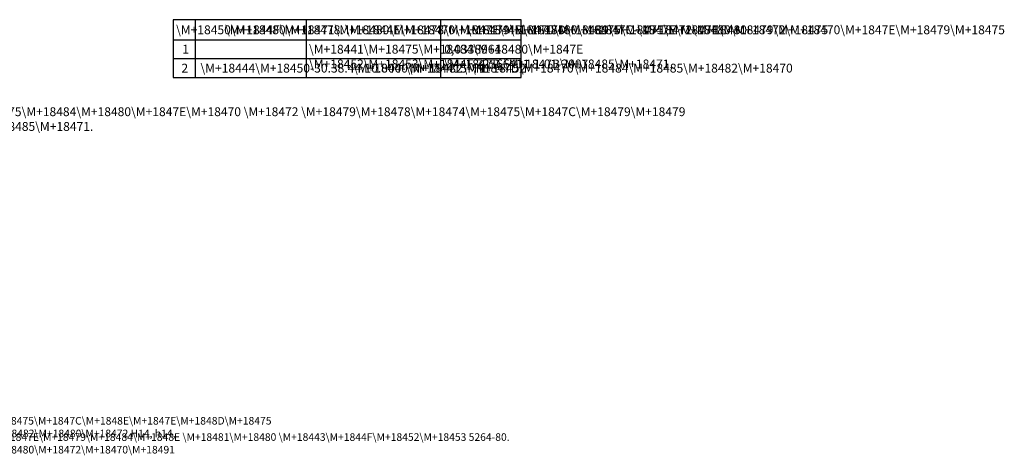
# Paper-space layout 'ДП сред' of a CAD drawing. Units: millimetres. Extents: x -30 to 968, y -74 to 370.
# Drawn here: x 556 to 968, y -74 to 108 of the extents above; entities that cross this region are included whole.
import ezdxf

# ---------------------------------------------------------------- set-up
doc = ezdxf.new("R2010")
doc.units = ezdxf.units.MM
doc.layers.add('FORMAT', color=7, linetype='Continuous')
doc.styles.add('SLDTEXTSTYLE0', font='TXT', dxfattribs={"width": 0.7, "bigfont": 'bigfont'})
doc.styles.add('SLDTEXTSTYLE1', font='TXT', dxfattribs={"width": 0.7})

# ---------------------------------------------------------------- blocks, each defined once
blk = doc.blocks.new('SW_NOTE_4')
at = {"layer": 'FORMAT', "color": 0}
blk.add_line((87.97, -5.16), (93.55, -5.16), dxfattribs=at)
at = {"layer": 'FORMAT', "color": 0, "attachment_point": 1}
for s, insert, char_height, style in [('* - \\M+18451\\M+18470\\M+18478\\M+1847D\\M+18475\\M+18482 \\M+18474\\M+1847C\\M+18491 \\M+18483\\M+18481\\M+18482\\M+18470\\M+18472\\M+18480\\M+1847B', (0, 4.08), 3.175, 'SLDTEXTSTYLE0'), ('1.', (-10, 4.08), 3.175, 'SLDTEXTSTYLE1'), ('2.', (-10, -3.66), 3.175, 'SLDTEXTSTYLE1'), ('\\M+1844E\\M+18475\\M+18485\\M+1847B\\M+18470\\M+18478\\M+18470\\M+1847E\\M+1847E\\M+1848D\\M+18475 \\M+18481\\M+18482\\M+18475\\M+18474\\M+18475\\M+1847C\\M+1848E\\M+1847E\\M+1848D\\M+18475 \\M+18480\\M+18484\\M+1847B\\M+1847C\\M+18480\\M+1847E\\M+18475\\M+1847E\\M+18479\\M+18491 \\M+18482\\M+18470\\M+18478\\M+1847D\\M+18475\\M+18482\\M+18480\\M+18472 H14, h14,', (0, -3.66), 3.175, 'SLDTEXTSTYLE0'), ('%%p', (84.07, -3.66), 3.175, 'SLDTEXTSTYLE1'), ('IT14', (87.97, -0.15), 3.175, 'SLDTEXTSTYLE1'), ('2', (89.83, -6.24), 3.17, 'SLDTEXTSTYLE1'), ('3.', (-10, -10.48), 3.175, 'SLDTEXTSTYLE1'), ('\\M+18452\\M+18472\\M+18470\\M+18482\\M+1847E\\M+1848D\\M+18475 \\M+1848A\\M+18472\\M+1848D \\M+18472\\M+1848D\\M+18481\\M+18480\\M+1847C\\M+1847E\\M+18479\\M+18484\\M+1848E \\M+18481\\M+18480 \\M+18443\\M+1844F\\M+18452\\M+18453 5264-80. \\M+18452\\M+18472\\M+18470\\M+18482\\M+1847B\\M+18470 \\M+18482\\M+18485\\M+18489\\M+1847E\\M+18470\\M+18491 \\M+18474\\M+18485\\M+18473\\M+18480\\M+18472\\M+18470\\M+18491', (0, -10.48), 3.175, 'SLDTEXTSTYLE0')]:
    blk.add_mtext(s, dxfattribs=dict(at, insert=insert, char_height=char_height, style=style))
blk = doc.blocks.new('SW_TABLEANNOTATION_1')
at = {"layer": 'FORMAT', "color": 0}
for p, q in [((0, 0), (0, -24.27)), ((145.68, 0), (0, 0)), ((9.19, 0), (9.19, -24.27)), ((55.68, 0), (55.68, -24.27)), ((111.87, 0), (111.87, -24.27)), ((145.68, -24.27), (145.68, 0)), ((0, -8.43), (145.68, -8.43)), ((0, -16.26), (145.68, -16.26)), ((0, -24.27), (145.68, -24.27))]:
    blk.add_line(p, q, dxfattribs=at)
at = {"layer": 'FORMAT', "color": 0, "attachment_point": 1}
for s, insert, char_height, style in [('\\M+18450\\M+18480\\M+18478.', (1.28, -2.39), 3.7042, 'SLDTEXTSTYLE0'), ('\\M+1844F\\M+18471\\M+18480\\M+18478\\M+1847E\\M+18470\\M+18489\\M+18475\\M+1847E\\M+18479\\M+18475', (21.78, -2.39), 3.7042, 'SLDTEXTSTYLE0'), ('\\M+1844E\\M+18470\\M+18479\\M+1847D\\M+18475\\M+1847E\\M+18480\\M+18472\\M+18470\\M+1847E\\M+18479\\M+18475', (71.97, -2.39), 3.7042, 'SLDTEXTSTYLE0'), ('\\M+1844B\\M+18480\\M+1847C-\\M+18472\\M+18480', (122.87, -2.39), 3.7042, 'SLDTEXTSTYLE0'), ('1', (3.87, -10.52), 3.7, 'SLDTEXTSTYLE1'), ('\\M+18441\\M+18475\\M+18484\\M+18480\\M+1847E \\M+18452\\M+18453\\M+1844F 72566411-1.01-2007', (56.91, -10.52), 3.7042, 'SLDTEXTSTYLE0'), ('0,03389648 \\M+1847D.\\M+1847B\\M+18485\\M+18471.', (113.48, -10.52), 3.7042, 'SLDTEXTSTYLE0'), ('2', (3.51, -18.45), 3.7, 'SLDTEXTSTYLE1'), ('\\M+18444\\M+18450-30.38.44.10.000-\\M+184415-\\M+18452', (11.48, -18.45), 3.7042, 'SLDTEXTSTYLE0'), ('\\M+18440\\M+18482\\M+1847D\\M+18470\\M+18484\\M+18485\\M+18482\\M+18470', (75.34, -18.45), 3.7042, 'SLDTEXTSTYLE0'), ('1', (128.05, -18.45), 3.7, 'SLDTEXTSTYLE1')]:
    blk.add_mtext(s, dxfattribs=dict(at, insert=insert, char_height=char_height, style=style))

psp = doc.layouts.new('ДП сред')

# ---------------------------------------------------------------- block references
at = {"layer": 'FORMAT'}
for name, p in [('SW_TABLEANNOTATION_1', (620.31, 108.43)), ('SW_NOTE_4', (245.44, -54.37))]:
    psp.add_blockref(name, p, dxfattribs=at)

# ---------------------------------------------------------------- texts
at = {"layer": 'FORMAT', "insert": (232.85, 71.72), "char_height": 3.70417, "attachment_point": 1, "style": 'SLDTEXTSTYLE0'}
psp.add_mtext('\\M+1844F\\M+18471\\M+1848C\\M+18475\\M+1847D \\M+18481\\M+18480\\M+1847C\\M+18479\\M+1847D\\M+18475\\M+18482\\M+18471\\M+18475\\M+18484\\M+18480\\M+1847E\\M+18470 \\M+18472 \\M+18479\\M+18478\\M+18474\\M+18475\\M+1847C\\M+18479\\M+18479 \\M+18483\\M+18480\\M+18483\\M+18484\\M+18470\\M+18472\\M+1847C\\M+18491\\M+18475\\M+18484 0,01996523 \\M+1847D.\\M+1847B\\M+18485\\M+18471.', dxfattribs=at)

doc.saveas('drawing.dxf')
